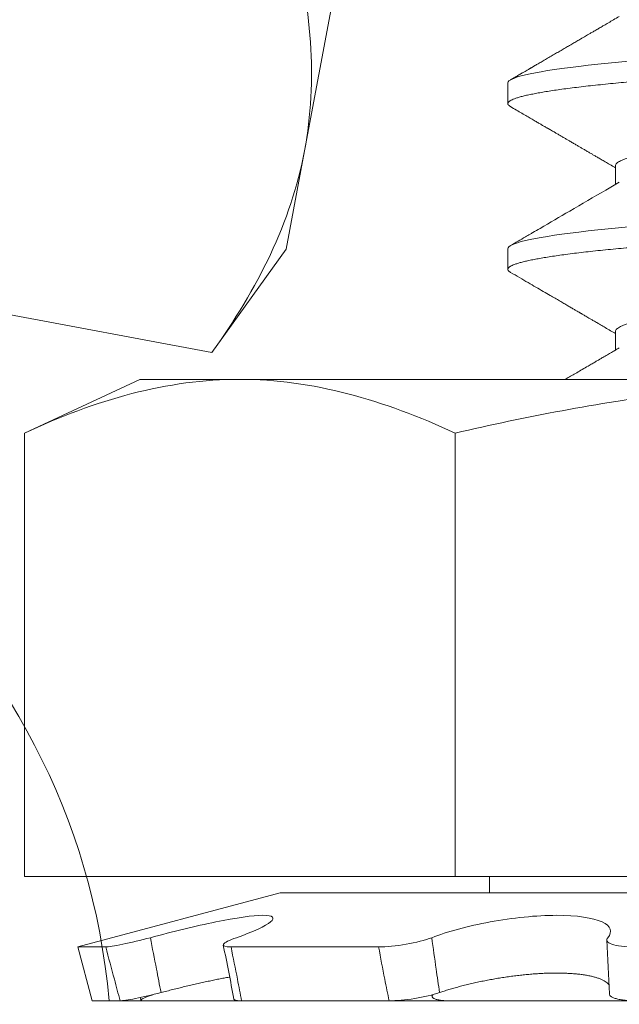
# Model space of a CAD drawing. Extents: x -43 to 81, y -10 to 96.
# Drawn here: x 47 to 47, y -2 to -1 of the extents above; entities that cross this region are included whole.
import ezdxf

# ---------------------------------------------------------------- set-up
doc = ezdxf.new("R2010")
doc.units = 0
doc.header["$LTSCALE"] = 0.25
doc.header["$MEASUREMENT"] = 0
doc.layers.get('0').update_dxf_attribs({"linetype": 'CONTINUOUS', "lineweight": 13})
doc.layers.get('DEFPOINTS').update_dxf_attribs({"linetype": 'CONTINUOUS'})
doc.layers.add('Text', color=7, linetype='CONTINUOUS', lineweight=15)
doc.styles.add('ROMAND', font='romand.shx', dxfattribs={"oblique": 15})
doc.dimstyles.new('ROMAND', dxfattribs={"dimscale": 3, "dimtxt": 0.1875, "dimasz": 0.1875, "dimexe": 0.0625, "dimexo": 0.0625, "dimgap": 0.0625, "dimtad": 0, "dimtih": 1, "dimtoh": 1, "dimdec": 3, "dimzin": 0, "dimdsep": 46, "dimlunit": 4, "dimtxsty": 'ROMAND', "dimcen": 0, "dimadec": 0, "dimazin": 0, "dimtfac": 1, "dimtdec": 3, "dimtofl": 0, "dimtmove": 0, "dimatfit": 3, "dimfxl": 0, "dimtolj": 1, "dimtzin": 0, "dimarcsym": 0})

# ---------------------------------------------------------------- blocks, each defined once
blk = doc.blocks.new('*D28')
at = {"layer": 'DEFPOINTS', "color": 0}
for p in [(56.44770186652876, 2.02052654469643), (57.1977018665287, 2.02052654469643)]:
    blk.add_point(p, dxfattribs=at)
at = {"layer": 'Text', "color": 0, "lineweight": -2}
blk.add_line((46.70024040006997, 2.02052654469643), (55.88520186652876, 2.02052654469643), dxfattribs=at)
at = {"layer": 'Text', "color": 0}
blk.add_solid([(55.88520186652876, 2.11427654469643), (55.88520186652876, 1.92677654469643), (56.44770186652876, 2.02052654469643)], dxfattribs=at)
at = {"layer": 'Text', "color": 0, "insert": (42.86148683255585, 2.02052654469643), "char_height": 0.5625, "attachment_point": 5, "style": 'ROMAND'}
blk.add_mtext('\\A1;S7 LED LIGHT\\PENGINE w/ HIGH\\PPOWER LED', dxfattribs=at)

msp = doc.modelspace()

# ---------------------------------------------------------------- hatches: boundary and pattern name
h = msp.add_hatch()
h.set_pattern_fill('ANSI37', color=8, style=0)
h.set_pattern_definition([(45, (15.70038552374228, 0.6807709363892798), (-0.08838834764831843, 0.08838834764831845), []), (135, (15.70038552374228, 0.6807709363892798), (-0.08838834764831845, -0.08838834764831843), [])])
edge = h.paths.add_edge_path()
edge.add_line((46.46809204649983, -0.6054469413248214), (46.30307094355967, -1.484389769600746))
edge.add_line((46.77837562620394, 1.047199430888405), (46.1984052326592, -2.041864991395485))
edge.add_arc((50.30762152365159, 0.2733147059391641), 3.613015917623002, 109.9181007783498, 167.717622416629)
edge.add_arc((50.92131822456165, 4.247289734192556), 0.2187499999999596, 280.8739589946533, 346.3858172551691)
edge.add_line((50.96258521999445, 4.032467487700437), (49.07675159084651, 3.670201991309945))
edge.add_line((51.28938584788776, 4.837715199754456), (51.1339219543525, 4.19579976838375))
edge.add_line((51.28938584788776, 4.837715199754456), (51.65992434902321, 4.837715199754449))
edge.add_arc((48.31205444525651, 9.235108245373802), 5.526780119582164, 307.2831283156472, 344.9028589234063)
edge.add_spline(control_points=[(53.46643067030485, 7.698449998622301), (53.5269672045263, 7.732246548807531), (53.58751494016835, 7.764889727390958), (53.6480812211224, 7.795623359224955)], knot_values=[0.2999654102044119, 0.2999654102044119, 0.2999654102044119, 0.2999654102044119, 0.4966291636604808, 0.4966291636604808, 0.4966291636604808, 0.4966291636604808], degree=3, periodic=0)
edge.add_arc((50.30762152365159, 0.2733147059391641), 3.800515917622962, 109.6917281325435, 167.717622416629)
edge.add_arc((51.16646053341626, 4.993965199754406), 0.03125, 90, 166.3858172551733)
edge.add_arc((50.92131822456165, 4.247289734192556), 0.03125, 280.8739589946533, 346.3858172551691)
edge.add_line((51.13608857201754, 5.001320909155631), (50.95169018596036, 4.239934024791275))
edge.add_arc((48.31205444525651, 9.235108245373802), 5.339280119582205, 307.956702142763, 337.4665465560248)
edge.add_line((46.07803524973528, -1.666864991395435), (45.91774091797524, -1.666864991395435))
edge.add_line((46.59409542558453, 1.081797951950229), (46.07803524973511, -1.666864991395435))
edge.add_arc((45.91707375866824, -1.922167909641381), 0.1198112483859833, 178.5123329882411, 272.5014562981712)
edge.add_arc((46.05291387354961, -1.886273371308754), 0.2577048022348311, 121.6363618687445, 187.3087119071201)
edge.add_line((50.92721350962344, 4.216600841836545), (49.02700221285383, 3.851573419464138))
edge.add_arc((33.52231277572446, 16.1136487630563), 21.64678749460371, 335.6514609694546, 337.1232278229875)
edge.add_line((51.16646053341626, 5.025215199754406), (51.59606308407146, 5.025215199754406))
edge.add_line((45.92230289428855, -2.041864991395492), (46.19840523265923, -2.041864991395499))

# ---------------------------------------------------------------- linework, layer by layer
for p, q in [((46.67003202467558, -1.391178330469302), (46.69999522284851, -1.231586995318388)), ((46.72114454930656, -1.374076498124793), (46.72114454930656, -1.379284831458101)), ((46.67003202467558, -1.391178330469302), (46.66539670178665, -1.415867195937807)), ((46.74820784317561, -1.394909801473439), (46.74820784317561, -1.39958992171568)), ((46.66539670178665, -1.415867195937807), (46.64675067840503, -1.441879572490436)), ((46.72114454930656, -1.415743164791415), (46.72114454930656, -1.420951498124793)), ((46.64675067840503, -1.441879572490436), (46.53719082487166, -1.421309761478376)), ((46.74820784322955, -1.436576750456922), (46.74820784322955, -1.441256828081087)), ((46.59963819836045, -1.462140869623127), (46.62864454930659, -1.448614986041832)), ((46.62864454930659, -1.448614986041832), (46.65376478609696, -1.448614986041825)), ((46.65376478609696, -1.448614986041825), (46.81614454930653, -1.448614986041811)), ((46.59963819836045, -1.462140869623127), (46.59963819836045, -1.573614986041825)), ((46.70789137383352, -1.46214086962312), (46.70789137383346, -1.573614986041818)), ((46.70789137383346, -1.573614986041818), (46.59963819836045, -1.573614986041825)), ((46.9243977247796, -1.573614986041811), (46.70789137383346, -1.573614986041818)), ((46.71652073949858, -1.577693992144837), (46.71652073949858, -1.573614986041818)), ((46.61301954930653, -1.591320182336922), (46.66387318341688, -1.577693992144845)), ((46.96841591519623, -1.577693992144852), (46.66387318341688, -1.577693992144845)), ((46.62005444769815, -1.591320182336908), (46.61301954930653, -1.591320182336922)), ((46.61664886852097, -1.604864986041832), (46.61301954930653, -1.591320182336922)), ((46.68865382472566, -1.591320182336915), (46.65155643684434, -1.591320182336922)), ((46.62890441676583, -1.604713367928724), (46.62874780298054, -1.604041491897384)), ((46.70211842002666, -1.603754782689109), (46.70207799435511, -1.603372478677464)), ((46.62368638667394, -1.604864986041825), (46.61664886852097, -1.604864986041832)), ((47.4497003721111, -1.604864986042237), (46.62090857470182, -1.604864986042209)), ((47.4497003721111, -1.604864986042223), (46.62090858075928, -1.604864989135535)), ((46.62957196513995, -1.604864986041825), (46.65420371159129, -1.604864986041825)), ((46.69131328492122, -1.604864986041832), (46.65421076131568, -1.604864986041818)), ((46.70672192938875, -1.604864986041825), (46.75362100934328, -1.604864986041825))]:
    msp.add_line(p, q)
at = {"color": 8, "flags": 128}
for points in [[(46.75151257935599, -1.368632690319693), (46.74896940509385, -1.368868164791422), (46.74632669669305, -1.369122667649705), (46.74377875640292, -1.369382832448792), (46.74133401955285, -1.369648112956114), (46.73900061094989, -1.369917922642458), (46.73678626584896, -1.370191638488436), (46.7346982532716, -1.370468605390641), (46.73285132024583, -1.370732110635281), (46.73112783037774, -1.370997310025018), (46.72953240685408, -1.371263601045278), (46.72806910754528, -1.371530372844738), (46.72674139104546, -1.371797010886844), (46.72555208948731, -1.372062901661288), (46.72450338857831, -1.372327437378225), (46.72359681515215, -1.372590020571131), (46.72283323236346, -1.372850068535328), (46.72221284249454, -1.373107017533776), (46.72174248016549, -1.373355838270626), (46.72140879205691, -1.373600660342206), (46.72121019096878, -1.37384102365305), (46.72114454930656, -1.374076498124793), (46.72114454930656, -1.374076498124793)], [(46.75151257935599, -1.410299356986364), (46.74896940509385, -1.410534831458115), (46.7463266966931, -1.410789334316313), (46.74377875640286, -1.411049499115457), (46.74133401955285, -1.411314779622778), (46.73900061094989, -1.411584589309101), (46.73678626584896, -1.411858305155143), (46.7346982532716, -1.412135272057299), (46.73285132024583, -1.412398777301981), (46.73112783037774, -1.412663976691711), (46.72953240685413, -1.412930267711971), (46.72806910754528, -1.413197039511402), (46.72674139104546, -1.413463677553516), (46.72555208948731, -1.413729568327952), (46.72450338857831, -1.413994104044896), (46.72359681515215, -1.41425668723776), (46.72283323236351, -1.41451673520195), (46.7222128424946, -1.414773684200405), (46.72174248016549, -1.415022504937276), (46.72140879205691, -1.415267327008856), (46.72121019096878, -1.415507690319707), (46.72114454930656, -1.415743164791415), (46.72114454930656, -1.415743164791415)]]:
    msp.add_lwpolyline(points, dxfattribs=at)
for centre, radius, start, end in [((46.44970037211115, -1.619989989318341), 0.1718750020771418, 5.048558958088566, 269.9999999999984), ((45.88548400693404, -1.74824127982199), 0.7801648780885366, 10.62339054962003, 11.637187903), ((46.28569337280166, -1.619339549111785), 0.4612655579297017, 2.012332182416399, 3.695714156311615)]:
    msp.add_arc(centre, radius, start, end)
for points, knots in [([(46.67003202467552, -1.391178330469295), (46.67169564167776, -1.382317498690597), (46.67215029951441, -1.373170767482058), (46.67086982785847, -1.354465583017813), (46.66916593756284, -1.345010812675675), (46.66672614385365, -1.335485349056498)], [0, 0, 0, 0, 0.5, 0.5, 1, 1, 1, 1]), ([(46.7491587368132, -1.357366838555961), (46.74867786901447, -1.357648361122287), (46.74776888792579, -1.358180521290883), (46.74648436603044, -1.358932015124523), (46.74535819848651, -1.359590596252993), (46.74439057131914, -1.360156246725147), (46.74362396863646, -1.360604248536426), (46.74303810384001, -1.360946551660739), (46.74260375421315, -1.361200289963193), (46.7422282077317, -1.361419649304516), (46.74188053509025, -1.361622705075952), (46.74153870345995, -1.361822328175236), (46.7411374040897, -1.362056655007095), (46.74065938280947, -1.362335745029789), (46.74008305523253, -1.362672176130566), (46.7393684952734, -1.363089227878483), (46.73849874544695, -1.363596743567257), (46.73748224549078, -1.364189731322874), (46.73641402225653, -1.364812720707633), (46.73533036423717, -1.365444539739343), (46.73423553389406, -1.366082704997773), (46.73312998474003, -1.366726954592224), (46.73200276219117, -1.367383670783326), (46.73087836436284, -1.368038581760779), (46.72980890869948, -1.368661347502055), (46.72884657262361, -1.369221621044751), (46.72815570560701, -1.369623776041927), (46.72769808688119, -1.369890129303961), (46.72743544126732, -1.370042992383375), (46.7271927964392, -1.370184208247267), (46.72697015495558, -1.370313776995488), (46.72676736193566, -1.370431790198317), (46.7265620236054, -1.370551280505062), (46.72631595927734, -1.370694464803726), (46.72595010271058, -1.370907345551316), (46.72543035743806, -1.371209746539456), (46.72473839516331, -1.371612305497244), (46.72389691540749, -1.37210178416214), (46.72290586421471, -1.372678187349806), (46.72219528135085, -1.373091379325281), (46.72181505645355, -1.373312473703464)], [0, 0, 0, 0, 0.05281085063198259, 0.09982798729634924, 0.1410450846422932, 0.176456567846397, 0.2060577217742408, 0.2251992619596543, 0.2407659232121225, 0.2537328595789763, 0.2664195991618227, 0.278925356578505, 0.2912501004316755, 0.3104623705267235, 0.3313866577218402, 0.3544975863551875, 0.3888763735343961, 0.4268254274038553, 0.4660317635868603, 0.5060776338268951, 0.5457119308537031, 0.5861359948198342, 0.6273499831424995, 0.6693540465358057, 0.7094607563914307, 0.7446421783190601, 0.7748934652703062, 0.7852253633617838, 0.7948261148831551, 0.803695634909844, 0.8118338478088681, 0.8192406881783009, 0.8259333356544493, 0.8343503544253814, 0.8462225718589591, 0.8660504422924354, 0.8913406444417109, 0.9220945048257647, 0.9583136458678295, 1, 1, 1, 1]), ([(46.72181487327711, -1.38004874936022), (46.7223170258836, -1.38034074724262), (46.72327758640759, -1.380899305806828), (46.72465279181338, -1.381699209171352), (46.72589679207439, -1.382422942845018), (46.72700965357436, -1.383070518412431), (46.72799144238266, -1.383641930393615), (46.72884222033392, -1.384137177537859), (46.7295620441441, -1.384556258007287), (46.73015096382406, -1.384899170336723), (46.73060377905367, -1.385162860263698), (46.73092553279727, -1.385350243206439), (46.73113713807609, -1.385473484304896), (46.7313048490947, -1.385571164202894), (46.73148661048739, -1.385677030847589), (46.73175894377803, -1.385835657894468), (46.73213762436657, -1.386056244314695), (46.73263646593549, -1.386346854058367), (46.73325256371882, -1.386705816675153), (46.73396114757836, -1.387118727540603), (46.73471511467332, -1.387558161515194), (46.73544964151793, -1.387986341543247), (46.73614240209818, -1.388390244558806), (46.7368811373793, -1.38882102439748), (46.73765034885113, -1.389269662924775), (46.73843508014082, -1.389727453071011), (46.73915744605344, -1.390148945637527), (46.73985627645274, -1.390556783992842), (46.74056984469487, -1.390973306668556), (46.74131164136108, -1.391406399438345), (46.74202709074959, -1.391824205104292), (46.74274415095468, -1.392243043327412), (46.74349731141953, -1.392683064754543), (46.74437557814926, -1.393196316062401), (46.74538540506339, -1.393786634954758), (46.74652663219044, -1.39445404811633), (46.74748207882877, -1.395012983105531), (46.74805701124203, -1.395349557830357), (46.74820784317561, -1.395437857281507)], [0, 0, 0, 0, 0.05704189077958616, 0.1091146153442553, 0.1562209429626558, 0.1983633291585391, 0.2355439311596333, 0.2677646219001884, 0.2950270026307714, 0.3173324143243469, 0.3346819484991684, 0.3464806782646497, 0.3538942378880163, 0.3587273129656866, 0.3655382741257069, 0.3745490246535219, 0.3896748739956749, 0.4085718217556344, 0.4312389001862196, 0.4596917582283608, 0.4891017401271207, 0.5169299607894581, 0.5431769529422464, 0.5678432225905197, 0.6009006324531053, 0.6306161237751816, 0.6570515313393044, 0.6830233851247522, 0.7100672221913035, 0.7381824748264314, 0.7673685098398388, 0.7914213353552486, 0.8197241292112487, 0.8530210063452398, 0.8913084471060985, 0.9345822967775875, 0.9828378459128873, 1, 1, 1, 1]), ([(46.74915870244942, -1.399033525346852), (46.74802675278929, -1.399696045596912), (46.74387562678177, -1.402125663394713), (46.73723711650345, -1.40600089605838), (46.7311275937291, -1.409560535392124), (46.72781187826669, -1.41149059378715), (46.72659387370695, -1.412199426721678), (46.72471924597218, -1.413290228552611), (46.72307282913206, -1.414247691154252), (46.72181499679382, -1.414979175061376)], [0, 0, 0, 0, 0.1243062287349364, 0.4558602181375766, 0.7285310876186359, 0.7944415933125389, 0.8194897140805705, 0.8620934447013789, 0.9999999999999999, 0.9999999999999999, 0.9999999999999999, 0.9999999999999999]), ([(46.72181510322113, -1.42171554973968), (46.7225743917775, -1.422157083129193), (46.72404523362704, -1.423012391406594), (46.72618004585703, -1.424254354591753), (46.72817176271676, -1.425413464602563), (46.73002048695, -1.426489758220541), (46.73161866353561, -1.427420523627454), (46.73298460810494, -1.428216292863929), (46.73413662647917, -1.428887614260532), (46.73520060876533, -1.429507794486845), (46.73617613426867, -1.430076554394105), (46.73706638411923, -1.430595716144268), (46.7378507135721, -1.431053207115617), (46.73850895315533, -1.431437224350866), (46.73896037049062, -1.431700622272849), (46.73924385360326, -1.431866047769802), (46.73939825509748, -1.431956152421968), (46.73952807333959, -1.432031913842863), (46.73967453939017, -1.432117393687591), (46.73987574435225, -1.43223482527182), (46.74016387497736, -1.432403001950526), (46.74053856605676, -1.432621723086491), (46.74100256934216, -1.432892612153502), (46.741555848704, -1.433215670189512), (46.74219836039984, -1.433590899131097), (46.7429883395445, -1.434052348765661), (46.74393877322959, -1.434607681218964), (46.74506261182168, -1.435264562169365), (46.74631446313921, -1.435996601220879), (46.74737714679517, -1.436618235541552), (46.7480223996865, -1.436995973790516), (46.74820784322955, -1.437104534511711)], [0, 0, 0, 0, 0.08626574721647666, 0.1671081041865506, 0.2425332460274967, 0.3125467562849349, 0.3771536625832655, 0.424126300253147, 0.4677659471529169, 0.5080743966431249, 0.5450532720304327, 0.5786497620101252, 0.6092755914496746, 0.6342205662567336, 0.6534862274455335, 0.6605992159258848, 0.6664504640872981, 0.6710401549433702, 0.6753577272805442, 0.6831015933974485, 0.6939167930967793, 0.7081184310158781, 0.7257055449046357, 0.7466769360545084, 0.7710311804153709, 0.7987666381727979, 0.8365097709831691, 0.8791156223244223, 0.9265802595513598, 0.9788994098652468, 1, 1, 1, 1]), ([(46.7491588200227, -1.440700123161271), (46.7487581030766, -1.440934728509404), (46.74800821983482, -1.441373758155443), (46.74696059144614, -1.441986749677575), (46.74606769391491, -1.442509029009976), (46.74536696369634, -1.44291877857453), (46.74483874345728, -1.443227587783667), (46.74446332988796, -1.443447030390274), (46.74416317504117, -1.443622461906195), (46.74375527064578, -1.443860848591363), (46.74315393077055, -1.444212226761138), (46.74229392009536, -1.444714625060961), (46.74117594927324, -1.445367523888741), (46.73988771579545, -1.446119572233904), (46.7385181895863, -1.446918752609882), (46.73725302755051, -1.447656767768422), (46.73629525624429, -1.448215295587737), (46.73575922178051, -1.448527823839811), (46.73560971690117, -1.448614986041825)], [0, 0, 0, 0, 0.04400855345222524, 0.08235558054294115, 0.1150363048556294, 0.1420465946405522, 0.1592887192305799, 0.1730267449901714, 0.1832596574888173, 0.1922385366188695, 0.2178036087383291, 0.2492679919852407, 0.2866348016956826, 0.3405045036104001, 0.3906422006135599, 0.4369153663927907, 0.4793206596551411, 0.4957221937032949, 0.4957221937032949, 0.4957221937032949, 0.4957221937032949]), ([(46.65376478609696, -1.448614986041861), (46.64474913518646, -1.448614986041861), (46.63567557811521, -1.449855940361935), (46.61752788360783, -1.454566005920874), (46.60854988418814, -1.457985282274585), (46.59963819836045, -1.462140869623127)], [0, 0, 0, 0, 0.5, 0.5, 1, 1, 1, 1]), ([(46.70789137383352, -1.462140869623134), (46.72569065754996, -1.457990898469831), (46.74379337103383, -1.454548224129347), (46.77993745178455, -1.449861535720892), (46.79802958334088, -1.448614986041868), (46.81614454930653, -1.448614986041882)], [0, 0, 0, 0, 0.5, 0.5, 1, 1, 1, 1]), ([(46.65295647336652, -1.588992793037605), (46.65719514911959, -1.587514194539004), (46.66028210436806, -1.586078247412651), (46.66273416265588, -1.583999344496895), (46.66208300606021, -1.583371777742279), (46.65710433114643, -1.583369166314732), (46.65282017363987, -1.583994975295013), (46.64264434165042, -1.586075547622613), (46.63681046806548, -1.587500317436188), (46.63128899318619, -1.588992793037605)], [0, 0, 0, 0, 0.25, 0.25, 0.5, 0.5, 0.75, 0.75, 1, 1, 1, 1]), ([(46.74626184341204, -1.588992793037612), (46.74757126550318, -1.587514179218459), (46.74709485008057, -1.58607827115447), (46.7425593407672, -1.583999321938876), (46.73848259555595, -1.583371777976808), (46.7283076294386, -1.583369166081532), (46.7223020052069, -1.583994958650202), (46.71107736334503, -1.586075571668054), (46.70589041374771, -1.587500305746424), (46.70203127069991, -1.58899279303759)], [0, 0, 0, 0, 0.25, 0.25, 0.5, 0.5, 0.75, 0.75, 1, 1, 1, 1]), ([(46.63128899318619, -1.588992793037605), (46.62890119237815, -1.58963822465229), (46.62638060259493, -1.590236672312912), (46.62226425503863, -1.591081102050325), (46.62071023211362, -1.591320182336915), (46.62005444769815, -1.591320182336908)], [0, 0, 0, 0, 0.5, 0.5, 1, 1, 1, 1]), ([(46.63396148877402, -1.602799651616252), (46.63357353431499, -1.60082337972301), (46.63318790669811, -1.598846769359852), (46.63280454305752, -1.596869946086223), (46.63229540981311, -1.59424458900957), (46.63179025279246, -1.591618781531778), (46.63128899318619, -1.588992793037605)], [6.137005703137817e-18, 6.137005703137817e-18, 6.137005703137817e-18, 6.137005703137817e-18, 0.0001534851241377151, 0.0001534851241377151, 0.0001534851241377151, 0.000357325282965988, 0.000357325282965988, 0.000357325282965988, 0.000357325282965988]), ([(46.65155643684434, -1.591320182336922), (46.65008335960599, -1.591320182336908), (46.64940735667457, -1.591081744598206), (46.64992017833649, -1.590237748767848), (46.6511062108311, -1.589638229387589), (46.65295647336652, -1.588992793037605)], [0, 0, 0, 0, 0.5, 0.5, 1, 1, 1, 1]), ([(46.70203127069991, -1.58899279303759), (46.70036237010461, -1.589638224652305), (46.69801915975879, -1.590236672312891), (46.6931193728868, -1.591081102050325), (46.69061063975059, -1.591320182336901), (46.68865382472566, -1.591320182336915)], [0, 0, 0, 0, 0.5, 0.5, 1, 1, 1, 1]), ([(46.70398264042879, -1.602799651616223), (46.70368741647545, -1.600823379722989), (46.70339910745187, -1.598846769359852), (46.70311755507797, -1.596869946086223), (46.70274363418829, -1.59424458900957), (46.70238161502201, -1.591618781531764), (46.70203127069991, -1.58899279303759)], [4.925667812690176e-18, 4.925667812690176e-18, 4.925667812690176e-18, 4.925667812690176e-18, 0.0001534851241377271, 0.0001534851241377271, 0.0001534851241377271, 0.0003573252829659866, 0.0003573252829659866, 0.0003573252829659866, 0.0003573252829659866]), ([(46.75295991892355, -1.591320182336894), (46.75057102103298, -1.591320182336908), (46.74852975919922, -1.591081744598185), (46.74607619668873, -1.590237748767834), (46.74569026170209, -1.589638229387553), (46.74626184341204, -1.588992793037598)], [0, 0, 0, 0, 0.5, 0.5, 1, 1, 1, 1]), ([(46.62005444769815, -1.591320182336908), (46.62077161331561, -1.594033415332774), (46.62149478162959, -1.59674626933198), (46.62222400358516, -1.59945813653723), (46.62270875380287, -1.601260849974317), (46.62319620037883, -1.603063197923937), (46.62368638667394, -1.604864986041854)], [0, 0, 0, 0, 0.0002140885070498024, 0.0002140885070498024, 0.0002140885070498024, 0.0003564010736259193, 0.0003564010736259193, 0.0003564010736259193, 0.0003564010736259193]), ([(46.65421076131568, -1.604864986041839), (46.653873072111, -1.603063197923966), (46.65352905010948, -1.601260849974324), (46.65317882707026, -1.599458136537258), (46.65265197773593, -1.596746269331994), (46.65211106916277, -1.594033415332781), (46.65155643684434, -1.591320182336922)], [7.684844577824051e-18, 7.684844577824051e-18, 7.684844577824051e-18, 7.684844577824051e-18, 0.0001423153123573326, 0.0001423153123573326, 0.0001423153123573326, 0.0003564079500346452, 0.0003564079500346452, 0.0003564079500346452, 0.0003564079500346452]), ([(46.68865382472566, -1.591320182336915), (46.68915589008927, -1.594033415332781), (46.6896760486886, -1.596746269331994), (46.69021461973458, -1.599458136537244), (46.6905726347803, -1.601260849974302), (46.69093880471817, -1.603063197923952), (46.69131328492122, -1.604864986041854)], [0, 0, 0, 0, 0.0002140885070497891, 0.0002140885070497891, 0.0002140885070497891, 0.0003564010736259194, 0.0003564010736259194, 0.0003564010736259194, 0.0003564010736259194]), ([(46.63396148877402, -1.602799651616252), (46.63445384487491, -1.602671660019091), (46.63543855534269, -1.602415677275495), (46.6369291860585, -1.602037507665905), (46.638427742674, -1.601664575604453), (46.63993085458944, -1.601298756849495), (46.64142592237349, -1.600943200520533), (46.6429057480764, -1.60059996512453), (46.64436301654499, -1.600271086468808), (46.64578369961734, -1.599960023021424), (46.64716469078232, -1.599667939507775), (46.648506395015, -1.599394365421418), (46.64980717035459, -1.599141311672355), (46.65071141206121, -1.598970452925187), (46.65116551026395, -1.598890929924956), (46.65121563249531, -1.598882152373754)], [0, 0, 0, 0, 0.08176225513287257, 0.16352422230467, 0.2465513169542429, 0.3298539899361728, 0.4132911809222958, 0.496721337350323, 0.5800077496208484, 0.6630239681643189, 0.7444510035057641, 0.8261609365254454, 0.9080078659847739, 0.9898461368124296, 1, 1, 1, 1]), ([(46.70398264042879, -1.602799651616223), (46.70436144792447, -1.602671877055023), (46.70511906158893, -1.60241632838018), (46.70632937812471, -1.60203856654541), (46.70759457554058, -1.601665812142564), (46.70891737785004, -1.601299955972053), (46.71028463371155, -1.600944356742964), (46.71169029755217, -1.600601076948905), (46.7131277830641, -1.600272137835681), (46.71458355827386, -1.599961051467268), (46.71605522078065, -1.599668783244589), (46.7175393843809, -1.599395602579584), (46.71904053183002, -1.599140759707566), (46.7205511333996, -1.598905932176358), (46.72206364785617, -1.598692799766496), (46.72355267210887, -1.598505264429214), (46.72501536494971, -1.598343614389655), (46.72644972198609, -1.598206827512243), (46.72787124380423, -1.598093116051409), (46.72927279864271, -1.598003229154614), (46.73064724969683, -1.597937908610241), (46.73197386649892, -1.597898312103155), (46.73325062381369, -1.597884220739218), (46.73447767441607, -1.597894010968915), (46.73566684569741, -1.597927179153558), (46.73681268343486, -1.597983413060909), (46.7379097474641, -1.598062395326856), (46.73902064263413, -1.598170470048046), (46.74013008205813, -1.598313113744403), (46.74122246655068, -1.598494221602685), (46.74223130323892, -1.598704150992525), (46.74315072567705, -1.598941008279319), (46.74398295978276, -1.599205513726162), (46.74472121752692, -1.599497574784834), (46.74536468965275, -1.599815603238504), (46.74590210945811, -1.600155768684857), (46.74631805098173, -1.60049041981209), (46.74650287680717, -1.600718950095327), (46.74658538972076, -1.600820974254908)], [0, 0, 0, 0, 0.0274895071497403, 0.05497891800968547, 0.08294154188357669, 0.110996975450548, 0.1390977127311567, 0.1671960815548401, 0.195246040322588, 0.2232050023337289, 0.2506290100779227, 0.2781482949550298, 0.3057137186687299, 0.3332762260062472, 0.3607887690315688, 0.3882082667743942, 0.4145208920654311, 0.4409232847221685, 0.4673702005936234, 0.4938156259090896, 0.520214572892939, 0.5465248932814013, 0.5719078942443274, 0.597371775694103, 0.6228773949120718, 0.6483836341854435, 0.6738489488547704, 0.6992329083508176, 0.7294699114455695, 0.7598047749910003, 0.7901753295068301, 0.8205149574523395, 0.8507559694772772, 0.8817202580059662, 0.9127816663420969, 0.9438787708315252, 0.9749454594888094, 1, 1, 1, 1]), ([(46.62368638667394, -1.604864986041854), (46.62430348857677, -1.604864986041861), (46.6256791968049, -1.604661810376108), (46.62942042754204, -1.603916781677093), (46.63170062067465, -1.603390583750205), (46.63396148877402, -1.602799651616209)], [0, 0, 0, 0, 0.5, 0.5, 1, 1, 1, 1]), ([(46.62957196514, -1.604864986041875), (46.62947874287349, -1.604863258467745), (46.62929196520227, -1.604859797145835), (46.62909568646162, -1.604832348232613), (46.62896168911308, -1.604789066792115), (46.6288976151466, -1.604728500552504), (46.62890421391384, -1.604650934458576), (46.62897987508697, -1.604557102519742), (46.6291233273316, -1.604447829611978), (46.6293339534279, -1.60432379260488), (46.62961233363532, -1.604185239310823), (46.6299549623271, -1.604033277876241), (46.63035823602789, -1.603869176824766), (46.63082046780315, -1.603693926828697), (46.63132659555012, -1.603512168338604), (46.63170275196214, -1.603384972462827), (46.63188617508317, -1.603322948624388)], [0, 0, 0, 0, 0.07158419261255446, 0.1434241977983539, 0.2152642628941705, 0.2868485374941366, 0.3584331783447301, 0.4302737249152989, 0.502114084729812, 0.5736984700025314, 0.6452688972933266, 0.7170956993669924, 0.7889221181268785, 0.8604920208441589, 0.9319724770378136, 1, 1, 1, 1]), ([(46.69131328492122, -1.604864986041854), (46.69314171354276, -1.604864986041854), (46.69542375065882, -1.604661810376115), (46.7000367983446, -1.603916781677079), (46.70226217452691, -1.603390583750205), (46.70398264042856, -1.602799651616202)], [0, 0, 0, 0, 0.5, 0.5, 1, 1, 1, 1]), ([(46.70672192938869, -1.604864986041854), (46.70649047396799, -1.604863258467745), (46.70602673599964, -1.604859797145856), (46.70538384369397, -1.604832348232605), (46.70478490401516, -1.604789066792129), (46.70423867942517, -1.604728500552504), (46.70374909890674, -1.604650934458562), (46.70331776775882, -1.604557102519728), (46.70294763840823, -1.604447829611971), (46.70264224469631, -1.604323792604895), (46.70240529879626, -1.604185239310837), (46.70223644028388, -1.604033277876226), (46.70213598809326, -1.603869176824752), (46.70210722243681, -1.60369392682869), (46.70214454078948, -1.603512168338597), (46.70222659814121, -1.603384972462813), (46.70226661132469, -1.603322948624402)], [0, 0, 0, 0, 0.0715841926125588, 0.1434241977983592, 0.2152642628941777, 0.2868485374941472, 0.3584331783447439, 0.4302737249153165, 0.5021140847298343, 0.5736984700025572, 0.6452688972933528, 0.7170956993670183, 0.7889221181269067, 0.8604920208441895, 0.9319724770378459, 1, 1, 1, 1]), ([(46.74668503464531, -1.603142021676099), (46.7466837912568, -1.603166225154787), (46.74667902538769, -1.603258996330879), (46.74674283641966, -1.603413320751514), (46.74687636517544, -1.603603298476763), (46.74708559481061, -1.60378309764863), (46.7473612602881, -1.60395256963718), (46.74770221347703, -1.604110402071868), (46.74810591482319, -1.604255433266033), (46.74857186415792, -1.6043864939491), (46.74909556618169, -1.604503278234482), (46.74967218634967, -1.604604996816214), (46.75029775037862, -1.604690849336684), (46.7509698998509, -1.604759903828018), (46.75168328228304, -1.604812311995964), (46.7524318402013, -1.604847505943134), (46.75308348527008, -1.604863156039812), (46.75348653009107, -1.604864521268937), (46.75362374099851, -1.604864986041839)], [0, 0, 0, 0, 0.02375708769931447, 0.09106017330527275, 0.1581234431390685, 0.225182460737411, 0.2924805826352125, 0.359779071412989, 0.4268385910855277, 0.493978634251982, 0.5613579588928714, 0.6287374875763337, 0.6958778099741234, 0.7631125055245029, 0.8305872640081549, 0.8980619927282516, 0.9652966475470458, 1, 1, 1, 1]), ([(46.65228581446038, -1.604414149318913), (46.65229256778403, -1.604443693644747), (46.65230843031051, -1.604513088757294), (46.65241371060566, -1.604604687829166), (46.65258832356315, -1.604690932125202), (46.65283444597114, -1.604759881541433), (46.65314558957905, -1.604812317984624), (46.65352030729971, -1.604847504317867), (46.65388294014835, -1.604863156226941), (46.65412750326308, -1.604864521316443), (46.65421076131568, -1.604864986041839)], [0, 0, 0, 0, 0.1022387977590507, 0.2401433326837323, 0.3775582881735212, 0.5151663955889957, 0.6532658357254345, 0.7913652149453152, 0.9289732389961493, 1, 1, 1, 1])]:
    msp.add_open_spline(points, degree=3, knots=knots)
at = {"color": 8}
for points, knots in [([(46.91114454930661, -1.358451498124786), (46.91112979647912, -1.358536060789), (46.9111001835773, -1.358705800852185), (46.91085955642851, -1.358966210232317), (46.91047219992717, -1.359231430025204), (46.90992211050664, -1.359501260022348), (46.90921203823652, -1.359774972554661), (46.90835734651708, -1.360046643122395), (46.90736932938293, -1.360315445957028), (46.90625922903561, -1.360580645066058), (46.9050094053936, -1.360846935144629), (46.90362232095637, -1.361113705960271), (46.90210108401808, -1.36138034303805), (46.90044941609742, -1.361646233038059), (46.89867162439609, -1.361910768458365), (46.89677256404551, -1.362173351513277), (46.89475759712352, -1.362433401428454), (46.89264509797786, -1.362688829514234), (46.89044350410799, -1.36293918657028), (46.88816130035892, -1.363183954496847), (46.88579164890925, -1.36342453516037), (46.88326967008564, -1.363666081703968), (46.88057927848442, -1.36391414164197), (46.8777033985302, -1.364174541547563), (46.87470746718802, -1.364439763904095), (46.8715970013761, -1.364709593208381), (46.86837820888863, -1.364983305927794), (46.86512148595446, -1.365254976445705), (46.86184013792715, -1.365523779293007), (46.85854673673688, -1.365788978398683), (46.85518380076687, -1.366055268478171), (46.85175887368322, -1.36632203929355), (46.8482798076511, -1.366588676371443), (46.84475469741912, -1.366854566371401), (46.84119181947594, -1.367119101791708), (46.83759956668283, -1.36738168484662), (46.8339863855899, -1.367641734761776), (46.83038212995743, -1.367897162847541), (46.82679536611781, -1.368147519903566), (46.82323414625657, -1.368392287830183), (46.81968434470107, -1.368632868493698), (46.81605016316789, -1.368874415037304), (46.81232027964163, -1.369122474975313), (46.80848503504907, -1.369382874880898), (46.80463787598845, -1.369648097237395), (46.80078846164108, -1.369917926541717), (46.7969466469809, -1.370191639261108), (46.79319559086289, -1.370463309779069), (46.78954309283247, -1.370732112626307), (46.78599561746185, -1.370997311732012), (46.78248953227498, -1.371263601811499), (46.77903303815785, -1.37153037262685), (46.77563413278889, -1.371797009704771), (46.77230054199455, -1.372062899704765), (46.76903966339191, -1.372327435125023), (46.76585851112182, -1.372590018179928), (46.76276366833926, -1.372850068095104), (46.75977898028711, -1.373105496180898), (46.75690812409002, -1.373355853236959), (46.7541540024126, -1.373600621163533), (46.75150347635875, -1.373841201827055), (46.74888594637, -1.374082748370668), (46.74630148610234, -1.374330808308613), (46.74375351113881, -1.37459120821422), (46.74130873796085, -1.374856430570745), (46.73897530979545, -1.375126259875053), (46.73676095588641, -1.375399972594444), (46.73471288438535, -1.375671643112362), (46.73282882016147, -1.375940445959678), (46.73110533357035, -1.376205645065347), (46.72950991631856, -1.376471935144842), (46.72804662254234, -1.376738705960165), (46.72671891050922, -1.377005343038199), (46.72552961141011, -1.377271233037767), (46.7244809106767, -1.377535768459452), (46.72357433453064, -1.377798351509298), (46.72281074793349, -1.378058401443177), (46.72219401375307, -1.37831382945987), (46.72172078653281, -1.378564186767555), (46.72138704329794, -1.378808953766352), (46.72118860829821, -1.379049537861327), (46.72112038439352, -1.379291071358516), (46.72119794409608, -1.379539183854895), (46.72141519155909, -1.379794148144654), (46.7216871380414, -1.37996554836991), (46.721819347165, -1.380048876065075)], [0, 0, 0, 0, 0.01231395452452522, 0.02471742627876622, 0.03720106494047279, 0.04975512783193008, 0.06236952107180846, 0.07503384501512529, 0.08701074882054993, 0.09901347006772286, 0.1110327892787013, 0.1230594093109552, 0.1350839987557338, 0.1470972357411997, 0.1590898516228366, 0.1710526740459825, 0.1829766688793819, 0.1948529805433347, 0.2064624672519314, 0.2180096772465247, 0.2294869286027665, 0.2408868321971023, 0.2532007867216255, 0.2656042584758666, 0.2780878971375733, 0.2906419600290307, 0.3032563532689093, 0.3159206772122262, 0.3278975810176509, 0.339900302264824, 0.3519196214758026, 0.3639462415080565, 0.3759708309528353, 0.3879840679383012, 0.3999766838199382, 0.4119395062430843, 0.4238635010764837, 0.4357398127404389, 0.4473492994490357, 0.4588965094436291, 0.4703737607998709, 0.4817736643942046, 0.49408761891873, 0.506491090672971, 0.5189747293346777, 0.5315287922261352, 0.5441431854660138, 0.5568075094093307, 0.5687844132147554, 0.5807871344619284, 0.592806453672907, 0.604833073705161, 0.6168576631499397, 0.6288709001354057, 0.6408635160170426, 0.6528263384401886, 0.664750333273588, 0.6766266449375433, 0.6882361316461402, 0.6997833416407335, 0.7112605929969753, 0.7226604965913068, 0.7349744511158322, 0.7473779228700731, 0.7598615615317796, 0.7724156244232371, 0.7850300176631154, 0.7976943416064323, 0.809671245411857, 0.8216739666590299, 0.8336932858700082, 0.8457199059022622, 0.8577444953470386, 0.8697577323325066, 0.8817503482141459, 0.893713170637294, 0.9056371654706955, 0.9175134771346438, 0.9291229638432406, 0.9406701738378338, 0.9521474251940755, 0.9635473287884091, 0.9758612833129344, 0.9882647550671778, 1, 1, 1, 1]), ([(46.88311057068975, -1.375161467866533), (46.88300906130709, -1.375222529743098), (46.88272566888614, -1.375393001403566), (46.88208374136096, -1.37567506763169), (46.88120278327816, -1.37600658704752), (46.88016184600676, -1.376338701937307), (46.87896814121743, -1.376671999879179), (46.87761396338985, -1.377007603837804), (46.87610162099568, -1.377344270393387), (46.87443386232374, -1.377680730570511), (46.87262841787251, -1.378013482832365), (46.87069370173296, -1.378341386243235), (46.86863891724559, -1.378663166542303), (46.86647396222483, -1.378978329005314), (46.86420341790458, -1.379284609372029), (46.86182227171079, -1.379590656078818), (46.85932305539379, -1.379905106381571), (46.85670241187424, -1.380226149186299), (46.85396761367812, -1.380553295663184), (46.85114390565249, -1.380883293619995), (46.8482423785006, -1.381214949047546), (46.84527448778593, -1.381547027571024), (46.84223308743012, -1.381880335275447), (46.83910791816115, -1.382215936606464), (46.83590902459994, -1.382552603878864), (46.83264737391474, -1.382889063863324), (46.82935695058822, -1.383221816176473), (46.82605028021314, -1.383549719573693), (46.82273974542269, -1.383871499876435), (46.81943752505597, -1.384186662338394), (46.81614694729151, -1.384492942705393), (46.81285880808989, -1.384798989412147), (46.80956383704776, -1.3851134397149), (46.80626053554758, -1.385434482519649), (46.80296100259076, -1.385761628996512), (46.79969718247659, -1.386091626953316), (46.79648076631437, -1.386423282380875), (46.79332286674222, -1.386755360904338), (46.79021581291167, -1.38708866860879), (46.78715021796674, -1.387424269939814), (46.78413867334595, -1.387760937212157), (46.78119375287744, -1.38809739719661), (46.77834583830108, -1.388430149509865), (46.77560421574694, -1.388758052907058), (46.7729771971951, -1.389079833209728), (46.77047210734477, -1.389394995671765), (46.76808907197378, -1.389701276038757), (46.76582008711048, -1.390007322745461), (46.76365951069332, -1.39032177304825), (46.76160858042917, -1.390642815853013), (46.75967713437305, -1.390969962329812), (46.75788510371038, -1.391299960286659), (46.75623793156873, -1.391631615714175), (46.75473987763618, -1.391963694237667), (46.75338724123682, -1.392297001942104), (46.75217700113555, -1.392632603273263), (46.7511169404489, -1.392969270545095), (46.75021379614245, -1.39330573053163), (46.74947684007017, -1.39363848283709), (46.74890560393268, -1.393966386262996), (46.7485034381863, -1.394288166459447), (46.74825383115976, -1.394603329313632), (46.74822312854499, -1.394807957050382), (46.74820784317481, -1.394909831458094)], [0, 0, 0, 0, 0.009295097499009754, 0.02594991825997575, 0.04236841607851347, 0.05882757985011013, 0.07530741561572088, 0.09178777540920156, 0.1085840271416158, 0.125338590313085, 0.1420305343067935, 0.1586394068005982, 0.1751453813409715, 0.1915293931546843, 0.207773261019293, 0.223981535554039, 0.2403293821512192, 0.2567987413105551, 0.2733706771592436, 0.2900254979202097, 0.3064439957387476, 0.3229031595103444, 0.3393829952759553, 0.3558633550694362, 0.3726596068018505, 0.3894141699733199, 0.4061061139670286, 0.4227149864608334, 0.4392209610012068, 0.4556049728149197, 0.4718488406795285, 0.4880571152142769, 0.5044049618114571, 0.520874320970793, 0.5374462568194814, 0.5541010775804477, 0.5705195753989855, 0.5869787391705823, 0.6034585749361931, 0.6199389347296741, 0.6367351864620885, 0.6534897496335578, 0.6701816936272664, 0.6867905661210713, 0.7032965406614449, 0.7196805524751577, 0.7359244203397642, 0.7521326948745124, 0.7684805414716925, 0.7849499006310282, 0.8015218364797165, 0.8181766572406827, 0.8345951550592179, 0.851054318830812, 0.8675341545964202, 0.8840145143899061, 0.9008107661223203, 0.9175653292937893, 0.934257273287498, 0.9508661457813026, 0.9673721203216761, 0.9837561321353889, 1, 1, 1, 1]), ([(46.91114454930656, -1.400118164791436), (46.91112979647912, -1.400202727455657), (46.9111001835773, -1.400372467518856), (46.91085955642851, -1.400632876898968), (46.91047219992717, -1.400898096691883), (46.90992211050664, -1.401167926688998), (46.90921203823646, -1.401441639221304), (46.90835734651702, -1.401713309789059), (46.90736932938293, -1.401982112623735), (46.90625922903561, -1.402247311732751), (46.90500940539366, -1.402513601811279), (46.90362232095643, -1.4027803726269), (46.90210108401808, -1.403047009704757), (46.90044941609742, -1.403312899704737), (46.89867162439609, -1.403577435125023), (46.89677256404551, -1.403840018179942), (46.89475759712352, -1.404100068095097), (46.89264509797792, -1.404355496180877), (46.89044350410799, -1.404605853236909), (46.88816130035886, -1.40485062116354), (46.88579164890925, -1.405091201827048), (46.88326967008564, -1.405332748370647), (46.88057927848442, -1.405580808308635), (46.8777033985302, -1.405841208214241), (46.87470746718802, -1.406106430570723), (46.8715970013761, -1.406376259875024), (46.86837820888863, -1.406649972594423), (46.8651214859544, -1.406921643112348), (46.86184013792715, -1.407190445959635), (46.85854673673688, -1.407455645065355), (46.85518380076687, -1.407721935144814), (46.85175887368322, -1.407988705960179), (46.84827980765115, -1.4082553430381), (46.84475469741912, -1.408521233038059), (46.84119181947594, -1.408785768458365), (46.83759956668277, -1.40904835151327), (46.83398638558995, -1.409308401428426), (46.83038212995743, -1.409563829514234), (46.82679536611781, -1.409814186570259), (46.82323414625657, -1.410058954496826), (46.81968434470102, -1.410299535160391), (46.81605016316789, -1.410541081703997), (46.81232027964157, -1.410789141641992), (46.80848503504907, -1.411049541547563), (46.80463787598845, -1.411314763904102), (46.80078846164108, -1.411584593208381), (46.7969466469809, -1.411858305927794), (46.79319559086295, -1.412129976445698), (46.78954309283247, -1.412398779292971), (46.78599561746191, -1.412663978398705), (46.78248953227498, -1.412930268478171), (46.77903303815791, -1.413197039293543), (46.77563413278889, -1.413463676371457), (46.77230054199455, -1.413729566371437), (46.76903966339191, -1.413994101791708), (46.76585851112182, -1.41425668484662), (46.76276366833926, -1.414516734761797), (46.75977898028711, -1.414772162847541), (46.75690812409002, -1.415022519903587), (46.75415400241266, -1.415267287830176), (46.75150347635875, -1.415507868493734), (46.74888594637, -1.415749415037347), (46.74630148610228, -1.415997474975292), (46.74375351113886, -1.416257874880849), (46.74130873796085, -1.416523097237409), (46.73897530979545, -1.416792926541738), (46.73676095588641, -1.417066639261094), (46.73471288438535, -1.417338309779055), (46.73282882016153, -1.417607112626321), (46.73110533357035, -1.417872311731998), (46.72950991631856, -1.418138601811478), (46.72804662254228, -1.418405372626871), (46.72671891050922, -1.418672009704856), (46.72552961141017, -1.418937899704453), (46.72448091067665, -1.419202435126117), (46.72357433453087, -1.419465018175963), (46.72281074793258, -1.419725068109848), (46.72219401375636, -1.419980496126612), (46.72172078652088, -1.420230853433971), (46.72138704334233, -1.420475620433841), (46.72118860813416, -1.420716204524709), (46.72112038502192, -1.420957738037757), (46.7211979415321, -1.421205850470237), (46.72141523906933, -1.42146085972103), (46.7216872629871, -1.421632305455084), (46.72181954677117, -1.421715678603455)], [0, 0, 0, 0, 0.0123138757909858, 0.02471726823932792, 0.03720082708256069, 0.04975480970526242, 0.06236912229064224, 0.07503336526021125, 0.08701019248714709, 0.09901283699075855, 0.1110320793520506, 0.1230586224879378, 0.1350831350493308, 0.1470962952240013, 0.1590888344266912, 0.1710515803613848, 0.1829754989545894, 0.1948517346832198, 0.2064611471625364, 0.2180082833260374, 0.2294854612984916, 0.2408852920035875, 0.2531991677945712, 0.2656025602429135, 0.2780861190861464, 0.2906401017088482, 0.3032544142942282, 0.3159186572637973, 0.3278954844907333, 0.3398981289943449, 0.351917371355637, 0.3639439144915244, 0.3759684270529197, 0.387981587227588, 0.3999741264302758, 0.4119368723649672, 0.4238607909581698, 0.435737026686807, 0.4473464391661237, 0.4588935753296248, 0.470370753302079, 0.481770584007175, 0.4940844597981608, 0.5064878522465054, 0.5189714110897405, 0.5315253937124447, 0.5441397062978269, 0.5568039492673892, 0.5687807764943251, 0.5807834209979367, 0.5928026633592289, 0.6048292064951163, 0.6168537190565093, 0.6288668792311777, 0.6408594184338654, 0.6528221643685569, 0.6647460829617594, 0.6766223186903967, 0.688231731169711, 0.6997788673332123, 0.7112560453056666, 0.7226558760107625, 0.7349697518017483, 0.7473731442500926, 0.7598567030933276, 0.7724106857160317, 0.7850249983014139, 0.7976892412709762, 0.809666068497912, 0.8216687130015233, 0.8336879553628154, 0.8457144984987026, 0.8577390110600955, 0.8697521712347638, 0.8817447104374513, 0.8937074563721427, 0.905631374965345, 0.9175076106939821, 0.9291170231732966, 0.9406641593367975, 0.9521413373092517, 0.9635411680143497, 0.9758550438053335, 0.9882584362536779, 1, 1, 1, 1]), ([(46.88311026183865, -1.416828312391004), (46.8830088480905, -1.416889315134163), (46.88272554634531, -1.417059727764659), (46.88208373682673, -1.417341734392842), (46.88120278448909, -1.417673253688925), (46.8801618456815, -1.418005368610771), (46.87896814130463, -1.418338666543981), (46.87761396336597, -1.418674270504958), (46.87610162100211, -1.419010937059923), (46.87443386232198, -1.419347397237217), (46.87262841787296, -1.419680149499037), (46.87069370173285, -1.420008052909878), (46.86863891724559, -1.420329833208996), (46.86647396222483, -1.420644995671971), (46.86420341790452, -1.420951276038728), (46.86182227171079, -1.421257322745483), (46.85932305539379, -1.421571773048242), (46.85670241187424, -1.421892815852992), (46.85396761367812, -1.42221996232982), (46.85114390565249, -1.422549960286666), (46.84824237850066, -1.422881615714175), (46.84527448778593, -1.42321369423766), (46.84223308743012, -1.423547001942126), (46.83910791816115, -1.423882603273128), (46.83590902459994, -1.424219270545528), (46.83264737391474, -1.424555730529988), (46.82935695058822, -1.424888482843166), (46.82605028021314, -1.425216386240358), (46.82273974542269, -1.42553816654307), (46.81943752505603, -1.425853329005086), (46.81614694729146, -1.4261596093721), (46.81285880808989, -1.426465656078797), (46.80956383704776, -1.426780106381578), (46.80626053554758, -1.427101149186342), (46.80296100259076, -1.427428295663169), (46.79969718247659, -1.427758293619995), (46.79648076631437, -1.428089949047532), (46.79332286674222, -1.428422027571017), (46.79021581291167, -1.42875533527544), (46.78715021796674, -1.429090936606464), (46.78413867334595, -1.42942760387885), (46.78119375287739, -1.429764063863317), (46.77834583830108, -1.430096816176466), (46.77560421574694, -1.430424719573708), (46.7729771971951, -1.43074649987642), (46.77047210734477, -1.431061662338429), (46.76808907197372, -1.431367942705435), (46.76582008711065, -1.431673989412147), (46.76365951069258, -1.431988439714907), (46.7616085804319, -1.432309482519734), (46.75967713436282, -1.432636628996406), (46.75788510374841, -1.432966626953714), (46.7562379314289, -1.433298282379603), (46.75473987815994, -1.433630360909177), (46.75338723927959, -1.433963668590785), (46.75217700849916, -1.434299270007578), (46.7511169124102, -1.434635936954109), (46.7502139002647, -1.434972398155047), (46.74947645389645, -1.435305145955276), (46.74890703360072, -1.435633066066579), (46.74849815499331, -1.435954784580098), (46.74827331980353, -1.436270175056933), (46.7481814598323, -1.436474325532522), (46.74820788697193, -1.436576667926431), (46.7482079088953, -1.436576752827484)], [0, 0, 0, 0, 0.009286045619056112, 0.02594079182603351, 0.04235921614846119, 0.05881830624190982, 0.07529806823683599, 0.09177835425729385, 0.108574530802615, 0.1253290189736065, 0.1420208882471473, 0.1586296863926472, 0.1751355870453303, 0.1915195255173094, 0.2077633206675301, 0.2239715226472163, 0.2403192960645536, 0.2567885815001052, 0.2733604431658327, 0.2900151893728103, 0.3064336136952407, 0.322892703788692, 0.3393724657836208, 0.3558527518040738, 0.3726489283493951, 0.3894034165203868, 0.4060952857939277, 0.4227040839394278, 0.439209984592111, 0.4555939230640902, 0.4718377182143086, 0.4880459201939973, 0.5043936936113346, 0.520862979046886, 0.5374348407126137, 0.5540895869195938, 0.5705080112420216, 0.5869671013354705, 0.6034468633303968, 0.6199271493508548, 0.6367233258961761, 0.6534778140671678, 0.6701696833407087, 0.6867784814862087, 0.703284382138892, 0.7196683206108713, 0.7359121157610873, 0.7521203177407757, 0.7684680911581127, 0.7849373765936641, 0.8015092382593917, 0.8181639844663717, 0.8345824087887994, 0.8510414988822481, 0.8675212608771743, 0.8840015468976321, 0.9007977234429532, 0.9175522116139448, 0.9342440808874855, 0.9508528790329853, 0.9673587796856684, 0.9837427181576476, 0.9999865133078658, 1, 1, 1, 1])]:
    msp.add_open_spline(points, degree=3, knots=knots, dxfattribs=at)
for points in [[(46.64675067840503, -1.441879572490436), (46.65826740209744, -1.425813017857969), (46.66667543280036, -1.409056361239784), (46.67003202467552, -1.391178330469295)], [(46.70789137383352, -1.462140869623134), (46.68997558973658, -1.453786602296908), (46.6719551872263, -1.448614986041861), (46.65376478609696, -1.448614986041861)]]:
    msp.add_open_spline(points, degree=3)

# ---------------------------------------------------------------- dimensions: what is measured, and where the dimension line sits
at = {"layer": 'Text'}
dim = msp.add_diameter_dim_2p(p1=(57.1977018665287, 2.02052654469643), p2=(56.44770186652876, 2.02052654469643), text='S7 LED LIGHT\\PENGINE w/ HIGH\\PPOWER LED', dimstyle='ROMAND', dxfattribs=at)
dim.commit()
dim.dimension.update_dxf_attribs({"geometry": '*D28', "text_midpoint": (42.86148683255585, 2.02052654469643), "dimtype": 163})

doc.saveas('drawing.dxf')
